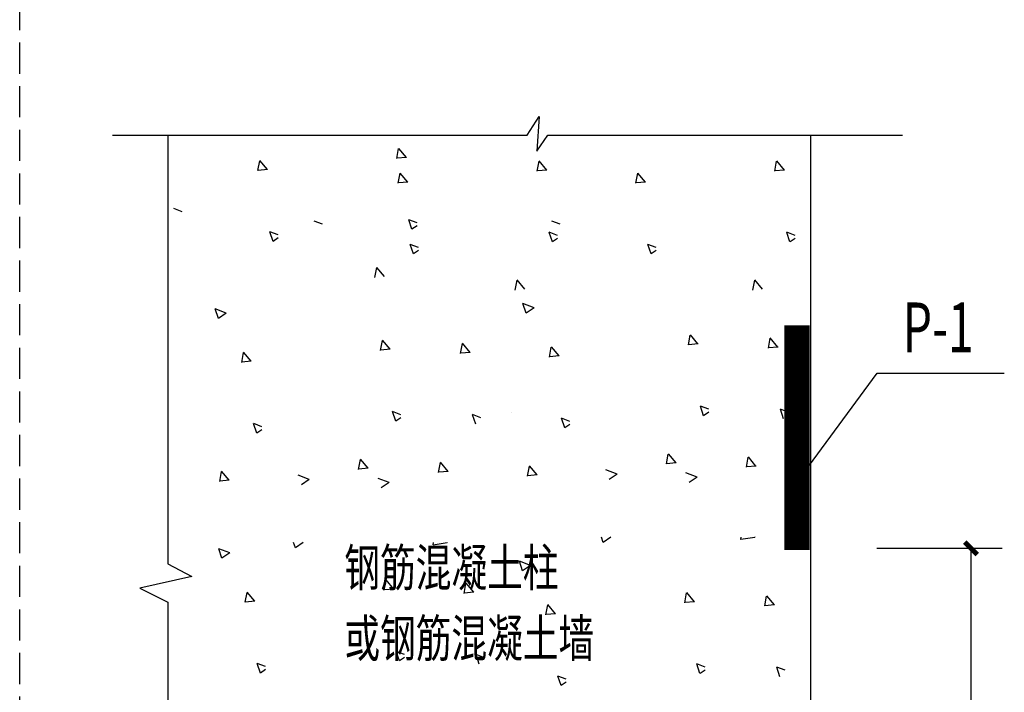
# Model space of a CAD drawing. Extents: x 4345449 to 4921366, y -8420 to 144455.
# Drawn here: x 4724566 to 4732470, y 78531 to 83931 of the extents above; entities that cross this region are included whole.
import ezdxf

# ---------------------------------------------------------------- set-up
doc = ezdxf.new("R2010")
doc.units = 0
doc.header["$LTSCALE"] = 1000
doc.header["$MEASUREMENT"] = 0
doc.linetypes.add('DASH', pattern=[0.35, 0.25, -0.1])
for name, color, linetype in [('EL-说明材料表等', 7, 'Continuous'), ('PUB_HATCH', 8, 'Continuous'), ('PUB_TEXT', 7, 'Continuous')]:
    doc.layers.add(name, color=color, linetype=linetype)
doc.styles.add('_HZTXT', font='SIMPLEX', dxfattribs={"bigfont": '_HZTXT'})
doc.styles.add('DIM_FONT', font='SIMPLEX', dxfattribs={"width": 0.8})
doc.styles.get("Standard").update_dxf_attribs({"font": 'gbenor.shx', "bigfont": 'gbcbig.shx'})
doc.styles.add('宋体', font='txt')
doc.dimstyles.new('DIMN', dxfattribs={"dimtxt": 300, "dimasz": 100, "dimexe": 250, "dimexo": 300, "dimgap": 150, "dimtad": 1, "dimdec": 0, "dimzin": 0, "dimdsep": 46, "dimtxsty": 'DIM_FONT', "dimblk": 'ARCHTICK', "dimcen": 0.09, "dimdle": 1, "dimclrt": 2, "dimazin": 2, "dimtfac": 1, "dimtdec": 0, "dimtix": 1, "dimtmove": 2, "dimatfit": 3, "dimldrblk": 'ARCHTICK', "dimfxl": 0, "dimtolj": 1, "dimtzin": 0, "dimarcsym": 0})

# ---------------------------------------------------------------- blocks, each defined once
blk = doc.blocks.new('_ArchTick')
at = {"color": 0, "linetype": 'ByBlock', "const_width": 0.4}
blk.add_lwpolyline([(-0.5, -0.5), (0.5, 0.5)], dxfattribs=at)
blk = doc.blocks.new('*D147')
at = {"color": 0, "lineweight": -2}
for p, q in [((4731445.7, 79687.1), (4732453.4, 79687.1)), ((4732203.4, 75602.5), (4732203.4, 79688.1)), ((4730921.9, 75603.5), (4732453.4, 75603.5))]:
    blk.add_line(p, q, dxfattribs=at)
at = {"layer": 'Defpoints', "color": 0}
for p in [(4731145.7, 79687.1), (4732203.4, 79687.1), (4730621.9, 75603.5)]:
    blk.add_point(p, dxfattribs=at)
at = {"color": 0, "linetype": 'ByBlock', "lineweight": -2, "xscale": 100, "yscale": 100, "zscale": 100}
for p, rotation in [((4732203.4, 79687.1), 90), ((4732203.4, 75603.5), 270)]:
    blk.add_blockref('_ArchTick', p, dxfattribs=dict(at, rotation=rotation))
at = {"color": 2, "insert": (4731903.4, 77695.7), "char_height": 300, "attachment_point": 5, "rotation": 90}
blk.add_mtext('\\A1;500', dxfattribs=at)

msp = doc.modelspace()

# ---------------------------------------------------------------- linework, layer by layer
at = {"color": 3, "linetype": 'DASH'}
msp.add_line((4724566.31006, 51997.10009), (4724566.31006, 107590.62119), dxfattribs=at)
for p, q in [((4728641.09506, 83003.83767), (4728735.14249, 83152.2348)), ((4728735.14249, 83152.2348), (4728716.58048, 82873.99023)), ((4725311.3267, 83003.83767), (4728641.09506, 83003.83767)), ((4725755.02846, 83003.83767), (4725755.02846, 79561.96135)), ((4728716.58048, 82873.99023), (4728804.60022, 83003.83767)), ((4728804.60022, 83003.83767), (4731652.77022, 83003.83767)), ((4730914.77782, 83003.83767), (4730914.77782, 77082.69869)), ((4730802.75554, 80212.91657), (4731450.40787, 81092.12091)), ((4731450.40787, 81092.12091), (4732469.79639, 81092.12091)), ((4725755.02846, 79561.96135), (4725948.93595, 79461.97015)), ((4725948.93595, 79461.97015), (4725530.8101, 79367.38537)), ((4725530.8101, 79367.38537), (4725755.02846, 79255.37704)), ((4725755.02846, 79255.37704), (4725755.02846, 77085.80799))]:
    msp.add_line(p, q)
at = {"color": 253}
msp.add_line((4728517.84359, 80776.61775), (4728517.84359, 80777.66775), dxfattribs=at)
at = {"color": 253, "const_width": 70}
for points in [[(4730738.15046, 81476.21879), (4730738.15046, 79674.59145)], [(4730802.75554, 81476.21879), (4730802.75554, 79674.59145)], [(4730872.03364, 81476.21879), (4730872.03364, 79674.59145)]]:
    msp.add_lwpolyline(points, dxfattribs=at)
at = {"layer": 'PUB_HATCH'}
for p, q in [((4727593.27323, 82815.92986), (4727607.95712, 82895.53694)), ((4727669.95467, 82824.7574), (4727608.72915, 82897.72314)), ((4726478.1197, 82719.0472), (4726492.80359, 82798.65428)), ((4726554.80114, 82727.87474), (4726493.57562, 82800.84048)), ((4727670.40606, 82824.60994), (4727594.49603, 82817.96867)), ((4728720.35081, 82714.87277), (4728735.0347, 82794.47984)), ((4728797.03225, 82723.70031), (4728735.80673, 82796.66604)), ((4730627.71391, 82714.87277), (4730642.3978, 82794.47984)), ((4730704.39535, 82723.70031), (4730643.16983, 82796.66604)), ((4726555.25253, 82727.72728), (4726479.34249, 82721.08601)), ((4727605.19727, 82617.99011), (4727619.88116, 82697.59718)), ((4727681.87871, 82626.81765), (4727620.65319, 82699.78338)), ((4728797.48363, 82723.55284), (4728721.5736, 82716.91157)), ((4729512.56037, 82617.99011), (4729527.24427, 82697.59718)), ((4729589.24182, 82626.81765), (4729528.0163, 82699.78338)), ((4730704.84674, 82723.55284), (4730628.9367, 82716.91157)), ((4727682.3301, 82626.67018), (4727606.42006, 82620.02891)), ((4729589.6932, 82626.67018), (4729513.78317, 82620.02891)), ((4725869.29318, 82389.51811), (4725802.76865, 82415.05448)), ((4726996.37075, 82288.46102), (4726929.84622, 82313.99739)), ((4727715.06839, 82247.94326), (4727689.31747, 82324.68824)), ((4727756.09756, 82299.42125), (4727689.57304, 82324.95763)), ((4727756.09756, 82275.38364), (4727715.23743, 82247.82313)), ((4728903.73385, 82288.46102), (4728837.20933, 82313.99739)), ((4726599.91485, 82151.0606), (4726574.16393, 82227.80558)), ((4726640.94403, 82202.5386), (4726574.4195, 82228.07497)), ((4728842.14596, 82146.88616), (4728816.39504, 82223.63114)), ((4728883.17513, 82198.36416), (4728816.65061, 82223.90053)), ((4730749.50906, 82146.88616), (4730723.75814, 82223.63114)), ((4730790.53824, 82198.36416), (4730724.01371, 82223.90053)), ((4726640.94403, 82178.50098), (4726600.0839, 82150.94048)), ((4727726.99242, 82050.0035), (4727701.2415, 82126.74849)), ((4727768.0216, 82101.4815), (4727701.49707, 82127.01787)), ((4728883.17513, 82174.32654), (4728842.31501, 82146.76604)), ((4729634.35553, 82050.0035), (4729608.60461, 82126.74849)), ((4729675.3847, 82101.4815), (4729608.86018, 82127.01787)), ((4730790.53824, 82174.32654), (4730749.67811, 82146.76604)), ((4727768.0216, 82077.44388), (4727727.16147, 82049.88338)), ((4729675.3847, 82077.44388), (4729634.52458, 82049.88338)), ((4727417.06655, 81860.645), (4727431.75044, 81940.25207)), ((4727493.73757, 81869.47318), (4727432.51205, 81942.43891)), ((4728544.14412, 81759.58791), (4728558.82801, 81839.19498)), ((4728620.81514, 81768.41608), (4728559.58962, 81841.38181)), ((4730451.50723, 81759.58791), (4730466.19112, 81839.19498)), ((4730528.17824, 81768.41608), (4730466.95272, 81841.38181)), ((4728631.83499, 81575.84323), (4728606.08407, 81652.58821)), ((4728695.26617, 81618.72539), (4728606.34264, 81652.85994)), ((4726160.9331, 81532.53317), (4726135.18218, 81609.27816)), ((4726224.36428, 81575.41534), (4726135.44075, 81609.54988)), ((4726224.27569, 81575.02356), (4726161.10303, 81532.41306)), ((4728695.17758, 81618.33362), (4728632.00492, 81575.72312)), ((4727463.30251, 81276.46262), (4727477.9864, 81356.06969)), ((4727539.98395, 81285.29016), (4727478.75843, 81358.25589)), ((4728105.19888, 81251.0657), (4728119.88277, 81330.67277)), ((4728181.88032, 81259.89323), (4728120.6548, 81332.85897)), ((4729934.2044, 81319.77268), (4729948.88829, 81399.37975)), ((4730011.33723, 81328.45275), (4729935.42719, 81321.81148)), ((4730010.88584, 81328.60021), (4729949.66032, 81401.56595)), ((4730576.10077, 81294.37575), (4730590.78466, 81373.98282)), ((4730652.78221, 81303.20329), (4730591.55669, 81376.16902)), ((4726348.14897, 81179.57996), (4726362.83286, 81259.18703)), ((4726424.83041, 81188.4075), (4726363.60489, 81261.37323)), ((4727540.43533, 81285.14269), (4727464.5253, 81278.50142)), ((4728182.33171, 81259.74577), (4728106.42167, 81253.1045)), ((4728819.05086, 81222.89002), (4728833.73475, 81302.49709)), ((4728895.7323, 81231.71756), (4728834.50678, 81304.68329)), ((4730653.2336, 81303.05582), (4730577.32356, 81296.41456)), ((4726425.2818, 81188.26003), (4726349.37176, 81181.61877)), ((4728896.18369, 81231.57009), (4728820.27365, 81224.92882)), ((4727585.09766, 80708.47601), (4727559.34674, 80785.221)), ((4727626.12683, 80759.95401), (4727559.60231, 80785.49038)), ((4730055.99955, 80751.78607), (4730030.24863, 80828.53105)), ((4730097.02872, 80803.26407), (4730030.5042, 80828.80044)), ((4730097.02872, 80779.22645), (4730056.1686, 80751.66595)), ((4730697.89592, 80726.38914), (4730672.145, 80803.13413)), ((4730738.92509, 80777.86714), (4730672.40057, 80803.40351)), ((4727626.12683, 80735.91639), (4727585.26671, 80708.35589)), ((4728226.99403, 80683.07909), (4728201.24311, 80759.82407)), ((4728268.0232, 80734.55709), (4728201.49868, 80760.09346)), ((4728940.84601, 80654.90341), (4728915.0951, 80731.64839)), ((4728981.87519, 80706.38141), (4728915.35066, 80731.91778)), ((4726469.94412, 80611.59335), (4726444.1932, 80688.33834)), ((4726510.9733, 80663.07135), (4726444.44877, 80688.60772)), ((4726510.9733, 80639.03374), (4726470.11317, 80611.47323)), ((4728981.87519, 80682.34379), (4728941.01506, 80654.78329)), ((4727287.09582, 80321.17776), (4727301.77971, 80400.78483)), ((4727363.76684, 80330.00593), (4727302.54132, 80402.97167)), ((4729757.99771, 80364.48782), (4729772.6816, 80444.09489)), ((4729834.66873, 80373.31599), (4729773.44321, 80446.28172)), ((4730399.89408, 80339.09089), (4730414.57797, 80418.69796)), ((4730476.5651, 80347.91906), (4730415.33958, 80420.8848)), ((4726171.94229, 80224.2951), (4726186.62618, 80303.90217)), ((4726248.6133, 80233.12327), (4726187.38778, 80306.08901)), ((4727364.2212, 80329.85948), (4727288.31117, 80323.21821)), ((4727928.99219, 80295.78084), (4727943.67608, 80375.38791)), ((4728006.11758, 80304.46255), (4727930.20754, 80297.82129)), ((4728005.66321, 80304.60901), (4727944.43769, 80377.57474)), ((4728642.84418, 80267.60516), (4728657.52807, 80347.21223)), ((4728719.51519, 80276.43333), (4728658.28967, 80349.39906)), ((4729361.35334, 80283.3383), (4729272.4298, 80317.47285)), ((4729835.1231, 80373.16953), (4729759.21306, 80366.52827)), ((4730477.01947, 80347.77261), (4730401.10943, 80341.13134)), ((4726249.06767, 80232.97682), (4726173.15763, 80226.33555)), ((4726890.45144, 80240.02824), (4726801.52791, 80274.16279)), ((4726890.36741, 80239.6404), (4726827.19475, 80197.0299)), ((4727532.34782, 80214.63132), (4727443.42428, 80248.76587)), ((4728719.96956, 80276.28688), (4728644.05952, 80269.64561)), ((4729361.2693, 80282.95046), (4729298.09664, 80240.33996)), ((4730003.24971, 80257.94138), (4729914.32617, 80292.07592)), ((4730003.16567, 80257.55353), (4729939.99301, 80214.94303)), ((4727532.26378, 80214.24348), (4727469.09112, 80171.63298)), ((4729249.85704, 79733.96359), (4729235.76856, 79775.95123)), ((4729312.45255, 79775.95123), (4729250.0252, 79733.84346)), ((4730468.39194, 79774.47977), (4730355.44233, 79756.96195)), ((4730355.74757, 79757.54205), (4730357.88918, 79775.95123)), ((4730468.79778, 79775.5029), (4730468.3676, 79775.95123)), ((4726189.75538, 79607.18933), (4726164.00447, 79683.93432)), ((4726253.18657, 79650.0715), (4726164.26303, 79684.20605)), ((4726778.95515, 79690.65354), (4726764.86666, 79732.64118)), ((4726841.55066, 79732.64118), (4726779.12331, 79690.5334)), ((4727997.49005, 79731.16972), (4727884.54043, 79713.65189)), ((4727884.84568, 79714.23199), (4727886.98729, 79732.64118)), ((4727997.89589, 79732.19284), (4727997.46571, 79732.64118)), ((4726253.09798, 79649.67973), (4726189.92531, 79607.06923)), ((4728602.85841, 79506.13224), (4728577.10749, 79582.87722)), ((4728666.28959, 79549.0144), (4728577.36606, 79583.14895)), ((4728666.201, 79548.62263), (4728603.02834, 79506.01213)), ((4727492.12479, 79351.11878), (4727506.80868, 79430.72585)), ((4727568.80623, 79359.94632), (4727507.58071, 79432.91205)), ((4727569.25762, 79359.79886), (4727493.34758, 79353.15759)), ((4728134.02116, 79325.72186), (4728148.70505, 79405.32893)), ((4728210.7026, 79334.5494), (4728149.47708, 79407.51513)), ((4726376.97125, 79254.23612), (4726391.65515, 79333.8432)), ((4726453.6527, 79263.06366), (4726392.42718, 79336.0294)), ((4728211.15399, 79334.40193), (4728135.24395, 79327.76066)), ((4729905.22782, 79250.06169), (4729919.91171, 79329.66876)), ((4729981.90926, 79258.88922), (4729920.68374, 79331.85496)), ((4730547.12419, 79224.66476), (4730561.80808, 79304.27183)), ((4730623.80563, 79233.4923), (4730562.58011, 79306.45803)), ((4726454.10408, 79262.9162), (4726378.19405, 79256.27493)), ((4728790.07428, 79153.17903), (4728804.75817, 79232.7861)), ((4728866.75572, 79162.00657), (4728805.5302, 79234.9723)), ((4729982.36065, 79258.74176), (4729906.45061, 79252.10049)), ((4730624.25702, 79233.34483), (4730548.34698, 79226.70357)), ((4728867.20711, 79161.8591), (4728791.29707, 79155.21783)), ((4727613.91994, 78783.13218), (4727588.16902, 78859.87716)), ((4727654.94912, 78834.61017), (4727588.42459, 78860.14655)), ((4727654.94912, 78810.57256), (4727614.08899, 78783.01205)), ((4728255.81631, 78757.73525), (4728230.0654, 78834.48024)), ((4728296.84549, 78809.21325), (4728230.32096, 78834.74962)), ((4726498.76641, 78686.24952), (4726473.01549, 78762.9945)), ((4726539.79558, 78737.72751), (4726473.27106, 78763.26389)), ((4730027.02297, 78682.07508), (4730001.27205, 78758.82006)), ((4730068.05214, 78733.55308), (4730001.52762, 78759.08945)), ((4730668.91934, 78656.67815), (4730643.16842, 78733.42314)), ((4730709.94851, 78708.15615), (4730643.42399, 78733.69252)), ((4726539.79558, 78713.6899), (4726498.93546, 78686.1294)), ((4728911.86943, 78585.19242), (4728886.11852, 78661.9374)), ((4728952.89861, 78636.67042), (4728886.37408, 78662.20679)), ((4730068.05214, 78709.51546), (4730027.19202, 78681.95496)), ((4728952.89861, 78612.6328), (4728912.03848, 78585.0723))]:
    msp.add_line(p, q, dxfattribs=at)

# ---------------------------------------------------------------- texts
at = {"layer": 'EL-说明材料表等', "color": 7, "style": '宋体', "width": 0.7}
for s, p in [('钢筋混凝土柱', (4727172.37178, 79382.01069)), ('或钢筋混凝土墙', (4727172.37178, 78814.5683))]:
    msp.add_text(s, height=300, dxfattribs=at).set_placement(p)
at = {"layer": 'PUB_TEXT', "color": 6, "style": '_HZTXT', "width": 0.68}
msp.add_text('P-1', height=400, dxfattribs=at).set_placement((4731654.84769, 81260.66879))

# ---------------------------------------------------------------- dimensions: what is measured, and where the dimension line sits
dim = msp.add_linear_dim(base=(4732203.38794, 79687.13974), p1=(4730621.85432, 75603.54474), p2=(4731145.70633, 79687.13974), angle=90, text='500', dimstyle='DIMN', override={"dimjust": 1, "dimtxsty": 'Standard'})
dim.commit()
dim.dimension.update_dxf_attribs({"geometry": '*D147', "text_midpoint": (4731903.38794, 77695.6992), "dimtype": 160})

doc.saveas('drawing.dxf')
